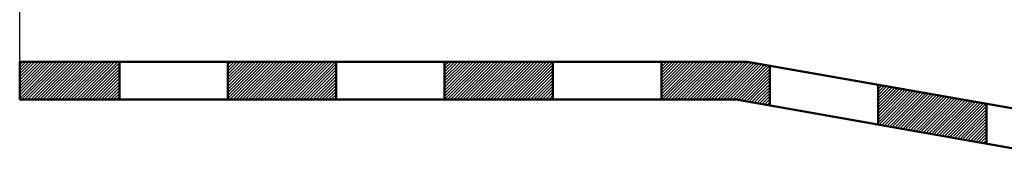
# Model space of a CAD drawing. Units: millimetres. Extents: x -42 to 458, y 152 to 540.
# Drawn here: x -42 to 49, y 370 to 384 of the extents above; entities that cross this region are included whole.
import ezdxf

# ---------------------------------------------------------------- set-up
doc = ezdxf.new("R2010")
doc.units = ezdxf.units.MM
doc.header["$LTSCALE"] = 2
for name, color, linetype in [('LC-001-002-----0', 1, 'ByBlock'), ('LC-003-003-----0', 2, 'ByBlock'), ('LC-004-005-----0', 2, 'ByBlock')]:
    doc.layers.add(name, color=color, linetype=linetype)
doc.styles.add('LCTX15-400-0-0pDIN-Schrift', font='STANDARD', dxfattribs={"width": 0.8, "oblique": 15, "height": 2.5})
doc.dimstyles.new('LC-DIM-L-0140-02-02', dxfattribs={"dimscale": 2, "dimtxt": 14, "dimasz": 14, "dimexe": 1.8, "dimexo": 0, "dimgap": 1.5, "dimtad": 1, "dimtxsty": 'LCTX15-400-0-0pDIN-Schrift', "dimcen": 0, "dimclrd": 2, "dimclre": 2, "dimclrt": 2, "dimazin": 2, "dimtfac": 0.71, "dimtdec": 4, "dimtofl": 0, "dimtmove": 0, "dimatfit": 1, "dimfxl": 1, "dimtolj": 1, "dimtzin": 0, "dimarcsym": 0})

# ---------------------------------------------------------------- blocks, each defined once
blk = doc.blocks.new('*X675')
at = {"layer": 'LC-004-005-----0', "color": 7, "lineweight": 25}
for p, q in [((37.017211, 377.559837), (37.113788, 377.656414)), ((37.017211, 377.276994), (37.354234, 377.614017)), ((37.017211, 376.994151), (37.59468, 377.57162)), ((37.017211, 376.711309), (37.835125, 377.529223)), ((37.017211, 376.428466), (38.075571, 377.486826)), ((37.017211, 376.145623), (38.316017, 377.444429)), ((37.017211, 375.86278), (38.556462, 377.402032)), ((37.017211, 375.579938), (38.796908, 377.359635)), ((37.017211, 375.297095), (39.037353, 377.317238)), ((37.017211, 375.014252), (39.277799, 377.274841)), ((37.017211, 374.73141), (39.518245, 377.232443)), ((37.017211, 374.448567), (39.75869, 377.190046)), ((37.017211, 374.165724), (39.999136, 377.147649)), ((37.218319, 374.083989), (40.239582, 377.105252)), ((37.458764, 374.041592), (40.480027, 377.062855)), ((37.69921, 373.999195), (40.720473, 377.020458)), ((37.939656, 373.956798), (40.960919, 376.978061)), ((38.180101, 373.914401), (41.201364, 376.935664)), ((38.420547, 373.872004), (41.44181, 376.893267)), ((38.660993, 373.829607), (41.682256, 376.85087)), ((38.901438, 373.78721), (41.922701, 376.808473)), ((39.141884, 373.744813), (42.163147, 376.766076)), ((39.38233, 373.702416), (42.403593, 376.723679)), ((39.622775, 373.660019), (42.644038, 376.681282)), ((39.863221, 373.617622), (42.884484, 376.638885)), ((40.103667, 373.575225), (43.12493, 376.596488)), ((40.344112, 373.532828), (43.365375, 376.554091)), ((40.584558, 373.490431), (43.605821, 376.511694)), ((40.825004, 373.448033), (43.846267, 376.469296)), ((41.065449, 373.405636), (44.086712, 376.426899)), ((41.305895, 373.363239), (44.327158, 376.384502)), ((41.546341, 373.320842), (44.567604, 376.342105)), ((41.786786, 373.278445), (44.808049, 376.299708)), ((42.027232, 373.236048), (45.048495, 376.257311)), ((42.267678, 373.193651), (45.288941, 376.214914)), ((42.508123, 373.151254), (45.529386, 376.172517)), ((42.748569, 373.108857), (45.769832, 376.13012)), ((42.989015, 373.06646), (46.010277, 376.087723)), ((43.22946, 373.024063), (46.250723, 376.045326)), ((43.469906, 372.981666), (46.491169, 376.002929)), ((43.710351, 372.939269), (46.731614, 375.960532)), ((43.950797, 372.896872), (46.97206, 375.918135)), ((44.191243, 372.854475), (47.017211, 375.680443)), ((44.431688, 372.812078), (47.017211, 375.3976)), ((44.672134, 372.769681), (47.017211, 375.114757)), ((44.91258, 372.727284), (47.017211, 374.831915)), ((45.153025, 372.684886), (47.017211, 374.549072)), ((45.393471, 372.642489), (47.017211, 374.266229)), ((45.633917, 372.600092), (47.017211, 373.983386)), ((45.874362, 372.557695), (47.017211, 373.700544)), ((46.114808, 372.515298), (47.017211, 373.417701)), ((46.355254, 372.472901), (47.017211, 373.134858)), ((46.595699, 372.430504), (47.017211, 372.852016)), ((46.836145, 372.388107), (47.017211, 372.569173))]:
    blk.add_line(p, q, dxfattribs=at)
blk = doc.blocks.new('*X776')
at = {"layer": 'LC-004-005-----0', "color": 7, "lineweight": 25}
for p, q in [((17.017211, 376.510298), (20.310744, 379.803831)), ((17.017211, 376.793141), (20.027901, 379.803831)), ((17.017211, 377.075984), (19.745058, 379.803831)), ((17.017211, 377.358827), (19.462216, 379.803831)), ((17.017211, 377.641669), (19.179373, 379.803831)), ((17.017211, 377.924512), (18.89653, 379.803831)), ((17.017211, 378.207355), (18.613688, 379.803831)), ((17.017211, 378.490197), (18.330845, 379.803831)), ((17.017211, 378.77304), (18.048002, 379.803831)), ((17.017211, 379.055883), (17.765159, 379.803831)), ((17.017211, 379.338726), (17.482317, 379.803831)), ((17.017211, 379.621568), (17.199474, 379.803831)), ((17.093587, 376.303831), (20.593587, 379.803831)), ((17.376429, 376.303831), (20.876429, 379.803831)), ((17.659272, 376.303831), (21.159272, 379.803831)), ((17.942115, 376.303831), (21.442115, 379.803831)), ((18.224957, 376.303831), (21.724957, 379.803831)), ((18.5078, 376.303831), (22.0078, 379.803831)), ((18.790643, 376.303831), (22.290643, 379.803831)), ((19.073486, 376.303831), (22.573486, 379.803831)), ((19.356328, 376.303831), (22.856328, 379.803831)), ((19.639171, 376.303831), (23.139171, 379.803831)), ((19.922014, 376.303831), (23.422014, 379.803831)), ((20.204856, 376.303831), (23.704856, 379.803831)), ((20.487699, 376.303831), (23.987699, 379.803831)), ((20.770542, 376.303831), (24.270542, 379.803831)), ((21.053384, 376.303831), (24.553384, 379.803831)), ((21.336227, 376.303831), (24.836227, 379.803831)), ((21.61907, 376.303831), (25.091505, 379.776267)), ((21.901913, 376.303831), (25.331951, 379.73387)), ((22.184755, 376.303831), (25.572397, 379.691473)), ((22.467598, 376.303831), (25.812842, 379.649076)), ((22.750441, 376.303831), (26.053288, 379.606679)), ((23.033283, 376.303831), (26.293734, 379.564282)), ((23.316126, 376.303831), (26.534179, 379.521885)), ((23.598969, 376.303831), (26.774625, 379.479487)), ((23.881812, 376.303831), (27.015071, 379.43709)), ((24.164654, 376.303831), (27.017211, 379.156388)), ((24.447497, 376.303831), (27.017211, 378.873545)), ((24.715145, 376.288636), (27.017211, 378.590702)), ((24.95559, 376.246239), (27.017211, 378.30786)), ((25.196036, 376.203842), (27.017211, 378.025017)), ((25.436482, 376.161445), (27.017211, 377.742174)), ((25.676927, 376.119048), (27.017211, 377.459332)), ((25.917373, 376.076651), (27.017211, 377.176489)), ((26.157819, 376.034254), (27.017211, 376.893646)), ((26.398264, 375.991857), (27.017211, 376.610803)), ((26.63871, 375.94946), (27.017211, 376.327961)), ((26.879156, 375.907063), (27.017211, 376.045118))]:
    blk.add_line(p, q, dxfattribs=at)
blk = doc.blocks.new('*X877')
at = {"layer": 'LC-004-005-----0', "color": 7, "lineweight": 25}
for p, q in [((-2.982789, 376.309288), (0.511754, 379.803831)), ((-2.982789, 376.592131), (0.228911, 379.803831)), ((-2.982789, 376.874974), (-0.053931, 379.803831)), ((-2.982789, 377.157816), (-0.336774, 379.803831)), ((-2.982789, 377.440659), (-0.619617, 379.803831)), ((-2.982789, 377.723502), (-0.90246, 379.803831)), ((-2.982789, 378.006345), (-1.185302, 379.803831)), ((-2.982789, 378.289187), (-1.468145, 379.803831)), ((-2.982789, 378.57203), (-1.750988, 379.803831)), ((-2.982789, 378.854873), (-2.03383, 379.803831)), ((-2.982789, 379.137715), (-2.316673, 379.803831)), ((-2.982789, 379.420558), (-2.599516, 379.803831)), ((-2.982789, 379.703401), (-2.882359, 379.803831)), ((-2.705403, 376.303831), (0.794597, 379.803831)), ((-2.422561, 376.303831), (1.077439, 379.803831)), ((-2.139718, 376.303831), (1.360282, 379.803831)), ((-1.856875, 376.303831), (1.643125, 379.803831)), ((-1.574033, 376.303831), (1.925967, 379.803831)), ((-1.29119, 376.303831), (2.20881, 379.803831)), ((-1.008347, 376.303831), (2.491653, 379.803831)), ((-0.725504, 376.303831), (2.774496, 379.803831)), ((-0.442662, 376.303831), (3.057338, 379.803831)), ((-0.159819, 376.303831), (3.340181, 379.803831)), ((0.123024, 376.303831), (3.623024, 379.803831)), ((0.405866, 376.303831), (3.905866, 379.803831)), ((0.688709, 376.303831), (4.188709, 379.803831)), ((0.971552, 376.303831), (4.471552, 379.803831)), ((1.254395, 376.303831), (4.754395, 379.803831)), ((1.537237, 376.303831), (5.037237, 379.803831)), ((1.82008, 376.303831), (5.32008, 379.803831)), ((2.102923, 376.303831), (5.602923, 379.803831)), ((2.385765, 376.303831), (5.885765, 379.803831)), ((2.668608, 376.303831), (6.168608, 379.803831)), ((2.951451, 376.303831), (6.451451, 379.803831)), ((3.234294, 376.303831), (6.734294, 379.803831)), ((3.517136, 376.303831), (7.017136, 379.803831)), ((3.799979, 376.303831), (7.017211, 379.521063)), ((4.082822, 376.303831), (7.017211, 379.23822)), ((4.365664, 376.303831), (7.017211, 378.955378)), ((4.648507, 376.303831), (7.017211, 378.672535)), ((4.93135, 376.303831), (7.017211, 378.389692)), ((5.214193, 376.303831), (7.017211, 378.10685)), ((5.497035, 376.303831), (7.017211, 377.824007)), ((5.779878, 376.303831), (7.017211, 377.541164)), ((6.062721, 376.303831), (7.017211, 377.258322)), ((6.345563, 376.303831), (7.017211, 376.975479)), ((6.628406, 376.303831), (7.017211, 376.692636)), ((6.911249, 376.303831), (7.017211, 376.409793))]:
    blk.add_line(p, q, dxfattribs=at)
blk = doc.blocks.new('*X1585')
at = {"layer": 'LC-004-005-----0', "color": 7, "lineweight": 25}
for p, q in [((-22.982789, 376.391121), (-19.570079, 379.803831)), ((-22.982789, 376.673964), (-19.852921, 379.803831)), ((-22.982789, 376.956806), (-20.135764, 379.803831)), ((-22.982789, 377.239649), (-20.418607, 379.803831)), ((-22.982789, 377.522492), (-20.70145, 379.803831)), ((-22.982789, 377.805334), (-20.984292, 379.803831)), ((-22.982789, 378.088177), (-21.267135, 379.803831)), ((-22.982789, 378.37102), (-21.549978, 379.803831)), ((-22.982789, 378.653863), (-21.83282, 379.803831)), ((-22.982789, 378.936705), (-22.115663, 379.803831)), ((-22.982789, 379.219548), (-22.398506, 379.803831)), ((-22.982789, 379.502391), (-22.681348, 379.803831)), ((-22.982789, 379.785233), (-22.964191, 379.803831)), ((-22.787236, 376.303831), (-19.287236, 379.803831)), ((-22.504393, 376.303831), (-19.004393, 379.803831)), ((-22.221551, 376.303831), (-18.721551, 379.803831)), ((-21.938708, 376.303831), (-18.438708, 379.803831)), ((-21.655865, 376.303831), (-18.155865, 379.803831)), ((-21.373022, 376.303831), (-17.873022, 379.803831)), ((-21.09018, 376.303831), (-17.59018, 379.803831)), ((-20.807337, 376.303831), (-17.307337, 379.803831)), ((-20.524494, 376.303831), (-17.024494, 379.803831)), ((-20.241652, 376.303831), (-16.741652, 379.803831)), ((-19.958809, 376.303831), (-16.458809, 379.803831)), ((-19.675966, 376.303831), (-16.175966, 379.803831)), ((-19.393123, 376.303831), (-15.893123, 379.803831)), ((-19.110281, 376.303831), (-15.610281, 379.803831)), ((-18.827438, 376.303831), (-15.327438, 379.803831)), ((-18.544595, 376.303831), (-15.044595, 379.803831)), ((-18.261753, 376.303831), (-14.761753, 379.803831)), ((-17.97891, 376.303831), (-14.47891, 379.803831)), ((-17.696067, 376.303831), (-14.196067, 379.803831)), ((-17.413224, 376.303831), (-13.913224, 379.803831)), ((-17.130382, 376.303831), (-13.630382, 379.803831)), ((-16.847539, 376.303831), (-13.347539, 379.803831)), ((-16.564696, 376.303831), (-13.064696, 379.803831)), ((-16.281854, 376.303831), (-12.982789, 379.602896)), ((-15.999011, 376.303831), (-12.982789, 379.320053)), ((-15.716168, 376.303831), (-12.982789, 379.03721)), ((-15.433325, 376.303831), (-12.982789, 378.754368)), ((-15.150483, 376.303831), (-12.982789, 378.471525)), ((-14.86764, 376.303831), (-12.982789, 378.188682)), ((-14.584797, 376.303831), (-12.982789, 377.90584)), ((-14.301955, 376.303831), (-12.982789, 377.622997)), ((-14.019112, 376.303831), (-12.982789, 377.340154)), ((-13.736269, 376.303831), (-12.982789, 377.057311)), ((-13.453426, 376.303831), (-12.982789, 376.774469)), ((-13.170584, 376.303831), (-12.982789, 376.491626))]:
    blk.add_line(p, q, dxfattribs=at)
blk = doc.blocks.new('*X1686')
at = {"layer": 'LC-004-005-----0', "color": 7, "lineweight": 25}
for p, q in [((-42.189896, 376.417319), (-38.803383, 379.803831)), ((-42.189896, 376.700161), (-39.086226, 379.803831)), ((-42.189896, 376.983004), (-39.369069, 379.803831)), ((-42.189896, 377.265847), (-39.651911, 379.803831)), ((-42.189896, 377.548689), (-39.934754, 379.803831)), ((-42.189896, 377.831532), (-40.217597, 379.803831)), ((-42.189896, 378.114375), (-40.500439, 379.803831)), ((-42.189896, 378.397218), (-40.783282, 379.803831)), ((-42.189896, 378.68006), (-41.066125, 379.803831)), ((-42.189896, 378.962903), (-41.348968, 379.803831)), ((-42.189896, 379.245746), (-41.63181, 379.803831)), ((-42.189896, 379.528588), (-41.914653, 379.803831)), ((-42.02054, 376.303831), (-38.52054, 379.803831)), ((-41.737698, 376.303831), (-38.237698, 379.803831)), ((-41.454855, 376.303831), (-37.954855, 379.803831)), ((-41.172012, 376.303831), (-37.672012, 379.803831)), ((-40.88917, 376.303831), (-37.38917, 379.803831)), ((-40.606327, 376.303831), (-37.106327, 379.803831)), ((-40.323484, 376.303831), (-36.823484, 379.803831)), ((-40.040641, 376.303831), (-36.540641, 379.803831)), ((-39.757799, 376.303831), (-36.257799, 379.803831)), ((-39.474956, 376.303831), (-35.974956, 379.803831)), ((-39.192113, 376.303831), (-35.692113, 379.803831)), ((-38.909271, 376.303831), (-35.409271, 379.803831)), ((-38.626428, 376.303831), (-35.126428, 379.803831)), ((-38.343585, 376.303831), (-34.843585, 379.803831)), ((-38.060742, 376.303831), (-34.560742, 379.803831)), ((-37.7779, 376.303831), (-34.2779, 379.803831)), ((-37.495057, 376.303831), (-33.995057, 379.803831)), ((-37.212214, 376.303831), (-33.712214, 379.803831)), ((-36.929372, 376.303831), (-33.429372, 379.803831)), ((-36.646529, 376.303831), (-33.146529, 379.803831)), ((-36.363686, 376.303831), (-32.982789, 379.684728)), ((-36.080843, 376.303831), (-32.982789, 379.401886)), ((-35.798001, 376.303831), (-32.982789, 379.119043)), ((-35.515158, 376.303831), (-32.982789, 378.8362)), ((-35.232315, 376.303831), (-32.982789, 378.553358)), ((-34.949473, 376.303831), (-32.982789, 378.270515)), ((-34.66663, 376.303831), (-32.982789, 377.987672)), ((-34.383787, 376.303831), (-32.982789, 377.704829)), ((-34.100944, 376.303831), (-32.982789, 377.421987)), ((-33.818102, 376.303831), (-32.982789, 377.139144)), ((-33.535259, 376.303831), (-32.982789, 376.856301)), ((-33.252416, 376.303831), (-32.982789, 376.573459))]:
    blk.add_line(p, q, dxfattribs=at)
blk = doc.blocks.new('*D89')
at = {"layer": 'Defpoints', "color": 0}
for p in [(457.810104, 491.19), (-42.189896, 379.803831), (457.810104, 379.803831)]:
    blk.add_point(p, dxfattribs=at)
at = {"layer": 'LC-003-003-----0', "color": 2, "lineweight": -2}
for p, q in [((-42.189896, 379.803831), (-42.189896, 494.79)), ((457.810104, 379.803831), (457.810104, 494.79)), ((-14.189896, 491.19), (429.810104, 491.19))]:
    blk.add_line(p, q, dxfattribs=at)
at = {"layer": 'LC-003-003-----0', "color": 2}
for points in [[(-14.189896, 495.856667), (-14.189896, 486.523333), (-42.189896, 491.19)], [(429.810104, 486.523333), (429.810104, 495.856667), (457.810104, 491.19)]]:
    blk.add_solid(points, dxfattribs=at)
at = {"layer": 'LC-003-003-----0', "color": 2, "insert": (211.293581, 521.99), "char_height": 28, "attachment_point": 5, "style": 'LCTX15-400-0-0pDIN-Schrift'}
blk.add_mtext('\\A1;500', dxfattribs=at)

msp = doc.modelspace()

# ---------------------------------------------------------------- linework, layer by layer
at = {"layer": 'LC-001-002-----0', "color": 7, "lineweight": 50}
for p, q in [((-42.189896, 376.303831), (-42.189896, 379.803831)), ((24.935179, 379.803831), (-42.189896, 379.803831)), ((-32.982789, 379.803831), (-32.982789, 376.303831)), ((-22.982789, 379.803831), (-22.982789, 376.303831)), ((-12.982789, 379.803831), (-12.982789, 376.303831)), ((-2.982789, 379.803831), (-2.982789, 376.303831)), ((7.017211, 379.803831), (7.017211, 376.303831)), ((17.017211, 379.803831), (17.017211, 376.303831)), ((62.523421, 373.17601), (24.935179, 379.803831)), ((27.017211, 379.436713), (27.017211, 375.758038)), ((37.017211, 377.673443), (37.017211, 373.994768)), ((23.921862, 376.303831), (-42.189896, 376.303831)), ((61.510104, 369.67601), (23.921862, 376.303831)), ((47.017211, 375.910173), (47.017211, 372.231498))]:
    msp.add_line(p, q, dxfattribs=at)

# ---------------------------------------------------------------- block references
at = {"layer": 'LC-004-005-----0', "color": 7, "lineweight": 25}
for name in ['*X1686', '*X1585', '*X877', '*X776', '*X675']:
    msp.add_blockref(name, (0, 0), dxfattribs=at)

# ---------------------------------------------------------------- dimensions: what is measured, and where the dimension line sits
at = {"layer": 'LC-003-003-----0', "color": 7, "lineweight": 25}
dim = msp.add_linear_dim(base=(457.810104, 491.19), p1=(-42.189896, 379.803831), p2=(457.810104, 379.803831), dimstyle='LC-DIM-L-0140-02-02', dxfattribs=at)
dim.commit()
dim.dimension.update_dxf_attribs({"geometry": '*D89', "text_midpoint": (211.293581, 521.99), "dimtype": 160})

doc.saveas('drawing.dxf')
